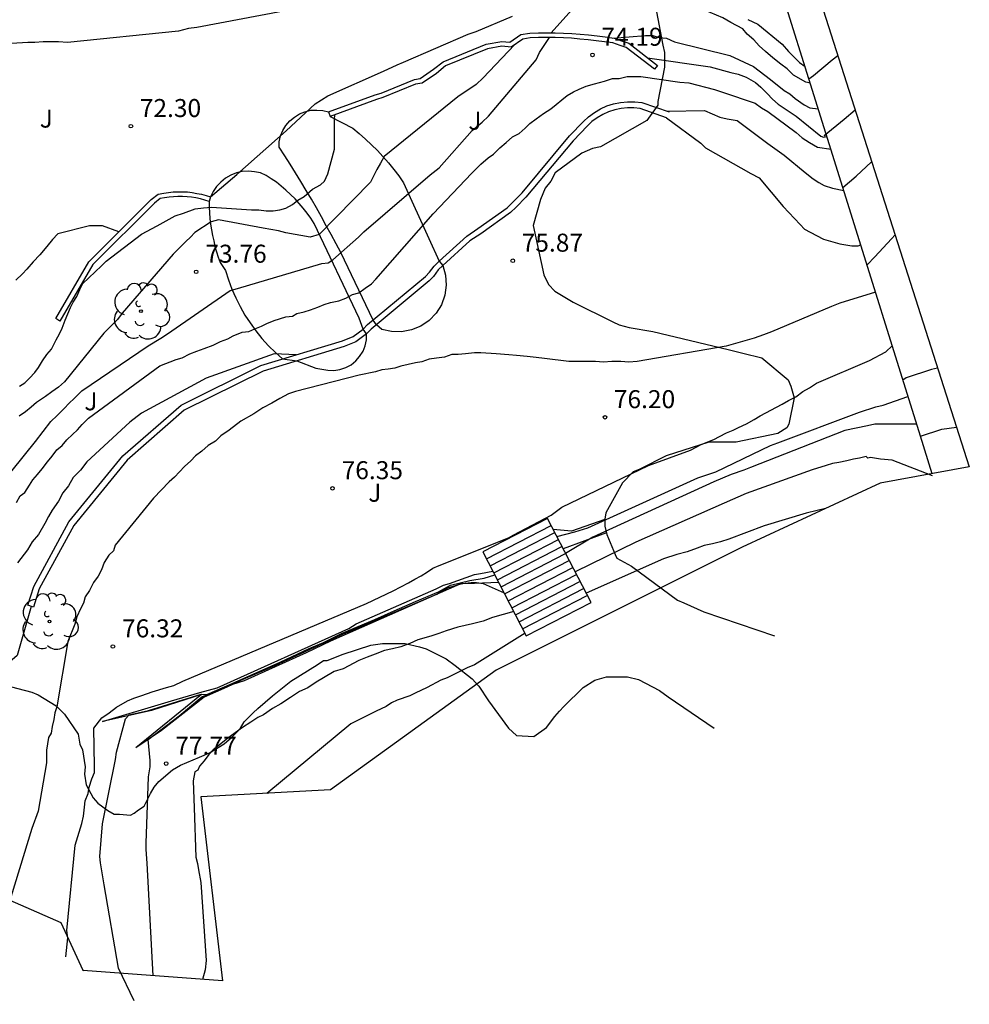
# Model space of a CAD drawing. Units: metres. Extents: x 575683 to 576995, y 4794619 to 4795951.
# Drawn here: x 576955 to 576995, y 4795862 to 4795903 of the extents above; entities that cross this region are included whole.
import ezdxf

# ---------------------------------------------------------------- set-up
doc = ezdxf.new("R2010")
doc.units = ezdxf.units.M
for name, color, linetype in [('020101', 3, 'CABEZA_TALUD'), ('020104', 34, 'Continuous'), ('020107', 3, 'Continuous'), ('020204', 9, 'Continuous'), ('020308', 9, 'Continuous'), ('060117', 9, 'Continuous'), ('060134', 9, 'Continuous'), ('060141', 9, 'Continuous'), ('070105', 6, 'Continuous'), ('070108', 9, 'VALLA'), ('100106', 63, 'Continuous'), ('100107', 3, 'Continuous'), ('100202', 3, 'Continuous'), ('100301', 7, 'Continuous'), ('100302', 7, 'Continuous'), ('Ambito Restitucion', 230, 'Continuous')]:
    doc.layers.add(name, color=color, linetype=linetype)
doc.layers.add('020105', color=24, linetype='Continuous', lineweight=30)
doc.layers.add('020194', color=7, linetype='Continuous', true_color=0x909090)
doc.layers.add('020195', color=7, linetype='Continuous', true_color=0xa0a0a0)
doc.styles.add('ARIAL', font='arial.ttf', dxfattribs={"height": 1})
doc.linetypes.add('CABEZA_TALUD', pattern='A,0.1,[204,DONOSTI.shx,S=0.15,R=0,X=0,Y=0],0,0.2', length=0.3)
doc.linetypes.add('VALLA', pattern='A,1,[200,DONOSTI.shx,S=0.1,R=0,X=0,Y=0],1', length=2)

# ---------------------------------------------------------------- blocks, each defined once
blk = doc.blocks.new('ARBOL')
blk.add_circle((0, 0), 0.0587)
for centre, radius, start, end in [((-0.564, 0.381), 0.532, 92.28, 254.58), ((-0.28, 0.855), 0.3, 359.2878, 173.6078), ((0.097, 0.97), 0.21, 23.1565, 160.4665), ((0.438, 0.881), 0.24, 301.578, 139.328), ((-0.091, 0.321), 0.12, 119.14, 310.56), ((0.656, 0.288), 0.443, 319.8556, 114.7656), ((0.819, -0.249), 0.383, 235.5275, 62.0275), ((-0.556, -0.339), 0.555, 142.64, 266.54), ((-0.039, -0.384), 0.21, 189.64, 323.88), ((0.299, -0.624), 0.532, 224.67, 0.24), ((-0.301, -0.676), 0.45, 213.78, 295.32)]:
    blk.add_arc(centre, radius, start, end)
blk = doc.blocks.new('COTAPU')
blk.add_circle((0, 0), 0.075)

msp = doc.modelspace()

# ---------------------------------------------------------------- linework, layer by layer
at = {"layer": '020101'}
for points, elevation in [([(576979.44, 4795881.61), (576977.64, 4795880.94)], 77.62), ([(576974.96, 4795879.53), (576973.94, 4795879.5), (576973.59, 4795879.5), (576973.33, 4795879.46), (576967.95, 4795877.09), (576966.93, 4795876.6), (576964.35, 4795875.44), (576963.86, 4795875.29), (576963.63, 4795875.17), (576962.68, 4795874.76), (576960.9, 4795873.37), (576959.84, 4795872.65)], 77.6), ([(576962.57, 4795874.87), (576960.49, 4795874.2), (576958.44, 4795873.75)], 77.49)]:
    msp.add_lwpolyline(points, dxfattribs=dict(at, elevation=elevation))
at = {"layer": '020104'}
for points, elevation in [([(576969.6, 4795904.04), (576962.37, 4795902.66), (576962.03, 4795902.62), (576961.61, 4795902.51), (576956.99, 4795902.03), (576956.61, 4795902.07), (576956.31, 4795902.07), (576955.97, 4795902.07), (576955.63, 4795902.04), (576955.33, 4795902.04), (576954.65, 4795902)], 72), ([(576987.94, 4795900.34), (576987.75, 4795900.38), (576987.24, 4795900.67), (576986.97, 4795900.94), (576986.71, 4795901.13), (576986.37, 4795901.39), (576986.07, 4795901.66), (576985.8, 4795901.89), (576985.58, 4795902.15), (576985.31, 4795902.38), (576985.12, 4795902.61), (576984.63, 4795902.87), (576984.29, 4795903.06), (576983.76, 4795903.29), (576983.46, 4795903.41), (576983.16, 4795903.52), (576982.89, 4795903.63), (576981.87, 4795904.05), (576979.3, 4795904.14), (576979, 4795904.02), (576978.7, 4795903.91), (576978.47, 4795903.8), (576978.13, 4795903.54), (576977.14, 4795902.44)], 73), ([(576953.64, 4795882.92), (576955.65, 4795885.41), (576956.3, 4795886.24), (576956.56, 4795886.5), (576956.86, 4795886.8), (576957.05, 4795886.99), (576957.28, 4795887.22), (576957.59, 4795887.52), (576960.35, 4795889.4), (576960.88, 4795889.71), (576961.15, 4795889.89), (576963.76, 4795891.7), (576964.07, 4795891.78), (576967.59, 4795892.83), (576967.85, 4795892.86), (576968.04, 4795892.98), (576969.11, 4795893.92), (576969.33, 4795894.15), (576972.1, 4795896.52), (576972.48, 4795896.82), (576973.85, 4795898.37), (576974.27, 4795898.71), (576974.53, 4795898.97), (576976.51, 4795901.31), (576976.66, 4795901.62), (576977.07, 4795902.24)], 74), ([(576979.71, 4795902.22), (576981.07, 4795902.33), (576981.37, 4795902.33), (576981.64, 4795902.25), (576981.94, 4795902.22), (576982.28, 4795902.06), (576984.58, 4795901.49), (576985.57, 4795901.03), (576986.28, 4795900.5), (576986.85, 4795900.04), (576987.08, 4795899.89), (576987.3, 4795899.7), (576987.68, 4795899.44), (576987.91, 4795899.32), (576988.27, 4795899.27)], 73.5), ([(576975.61, 4795901.94), (576974.31, 4795900.56), (576974.01, 4795900.29), (576973.25, 4795899.77), (576970.18, 4795897.28), (576970.03, 4795897.01), (576969.87, 4795896.75), (576969.61, 4795896.22), (576967.48, 4795894.03), (576967.1, 4795893.92), (576966.08, 4795894.11), (576965.78, 4795894.19), (576965.14, 4795894.3), (576963.28, 4795894.65), (576962.98, 4795894.57), (576962.3, 4795894.12), (576962.11, 4795893.93), (576961.92, 4795893.75), (576961.39, 4795893.22), (576959.26, 4795890.76), (576959.07, 4795890.5), (576958.5, 4795889.93), (576956.87, 4795887.9), (576956.61, 4795887.67), (576956.34, 4795887.48), (576956.07, 4795887.29), (576955.7, 4795887.03), (576955.47, 4795886.84), (576955.24, 4795886.65), (576954.97, 4795886.46)], 73.5), ([(576981.15, 4795901.4), (576983.76, 4795901.02), (576984.63, 4795900.79), (576984.93, 4795900.71), (576985.27, 4795900.59), (576985.65, 4795900.37), (576985.87, 4795900.18), (576986.14, 4795899.91), (576986.36, 4795899.68), (576986.59, 4795899.46), (576987.35, 4795898.96), (576988.37, 4795898.13), (576988.48, 4795898.09), (576988.63, 4795898.12)], 74), ([(576954.87, 4795882.87), (576955.02, 4795883.14), (576955.21, 4795883.29), (576955.4, 4795883.59), (576955.55, 4795883.82), (576955.74, 4795884.04), (576955.93, 4795884.27), (576956.16, 4795884.57), (576956.35, 4795884.8), (576956.54, 4795885.06), (576956.77, 4795885.25), (576956.96, 4795885.48), (576957.19, 4795885.7), (576957.41, 4795885.89), (576957.6, 4795886.12), (576957.87, 4795886.38), (576960.83, 4795888.57), (576961.51, 4795888.83), (576961.77, 4795888.9), (576962.08, 4795889.06), (576962.38, 4795889.17), (576962.68, 4795889.28), (576963.06, 4795889.43), (576963.36, 4795889.58), (576963.67, 4795889.69), (576963.89, 4795889.81), (576964.27, 4795889.96), (576964.54, 4795889.99), (576964.8, 4795890.11), (576965.07, 4795890.22), (576965.3, 4795890.33), (576965.6, 4795890.45), (576966.09, 4795890.6), (576966.36, 4795890.63), (576966.55, 4795890.75), (576966.85, 4795890.82), (576967.11, 4795890.89), (576967.42, 4795891.01), (576967.68, 4795891.12), (576967.95, 4795891.2), (576968.29, 4795891.27), (576968.59, 4795891.38), (576968.86, 4795891.53), (576969.12, 4795891.61), (576969.39, 4795891.8), (576969.65, 4795891.98), (576969.84, 4795892.17), (576972.23, 4795894.89), (576973.83, 4795896.59), (576974.21, 4795896.97), (576974.51, 4795897.23), (576974.74, 4795897.38), (576975, 4795897.64), (576975.27, 4795897.87), (576975.53, 4795898.1), (576975.8, 4795898.25), (576976.06, 4795898.47), (576976.25, 4795898.66), (576976.52, 4795898.85), (576976.82, 4795899.08), (576977.13, 4795899.27), (576977.35, 4795899.45), (576977.58, 4795899.64), (576977.81, 4795899.83), (576978.07, 4795899.98), (576978.3, 4795900.09), (576978.6, 4795900.21), (576978.94, 4795900.32), (576979.36, 4795900.43), (576979.7, 4795900.54), (576979.97, 4795900.54), (576980.31, 4795900.62), (576980.57, 4795900.62), (576980.88, 4795900.62), (576982.5, 4795900.38), (576982.88, 4795900.35), (576983.94, 4795900.08), (576984.28, 4795899.96), (576985.64, 4795899.51), (576985.9, 4795899.32), (576986.17, 4795899.16), (576987.34, 4795898.29), (576987.6, 4795898.06), (576987.9, 4795897.87), (576988.24, 4795897.68), (576988.8, 4795897.59)], 74.5), ([(576954.99, 4795887.71), (576955.21, 4795887.86), (576955.4, 4795888.05), (576955.63, 4795888.28), (576955.78, 4795888.5), (576955.94, 4795888.77), (576956.13, 4795889.03), (576956.32, 4795889.26), (576956.51, 4795889.64), (576956.66, 4795889.9), (576956.77, 4795890.13), (576956.89, 4795890.47), (576957, 4795890.73), (576957.11, 4795891), (576957.23, 4795891.22), (576957.38, 4795891.45), (576957.5, 4795891.75), (576957.61, 4795891.98), (576958.41, 4795892.73), (576958.6, 4795892.92), (576960.07, 4795894.05), (576960.72, 4795894.39), (576960.98, 4795894.54), (576961.48, 4795894.81), (576961.82, 4795894.92), (576962.31, 4795895.11), (576962.65, 4795895.14), (576962.99, 4795895.18), (576964.66, 4795895.06), (576964.96, 4795895.06), (576965.26, 4795895.02), (576965.56, 4795895.02), (576965.83, 4795895.06), (576966.09, 4795895.13), (576966.36, 4795895.28), (576966.59, 4795895.47), (576966.85, 4795895.62), (576967.19, 4795895.92), (576967.53, 4795896.11), (576967.69, 4795896.26), (576967.84, 4795896.57), (576968.11, 4795897.59), (576968.11, 4795897.89), (576968.11, 4795898.83), (576968.13, 4795899.02)], 73), ([(576981.95, 4795898.9), (576983.38, 4795897.84), (576983.57, 4795897.65), (576985.46, 4795896.58), (576985.8, 4795896.39), (576986.8, 4795895.2), (576987.51, 4795894.45), (576987.7, 4795894.26), (576988.19, 4795893.99), (576988.49, 4795893.84), (576988.87, 4795893.73), (576989.17, 4795893.65), (576989.66, 4795893.57), (576989.93, 4795893.57), (576990.04, 4795893.61)], 75.5), ([(576990.65, 4795891.63), (576989.16, 4795891.18), (576988.82, 4795891.03), (576986.32, 4795889.98), (576985.98, 4795889.86), (576985.6, 4795889.71), (576984.43, 4795889.38), (576980.72, 4795888.74), (576980.38, 4795888.71), (576980.04, 4795888.75), (576979.66, 4795888.75), (576979.32, 4795888.71), (576978.98, 4795888.75), (576978.6, 4795888.75), (576978.26, 4795888.75), (576977.88, 4795888.75), (576977.54, 4795888.79), (576977.2, 4795888.83), (576976.86, 4795888.87), (576976.52, 4795888.91), (576976.14, 4795888.95), (576975.69, 4795888.99), (576975.38, 4795889.02), (576974.85, 4795889.06), (576974.21, 4795889.1), (576973.95, 4795889.1), (576973.57, 4795889.07), (576973.27, 4795889.03), (576973, 4795889.03), (576972.7, 4795888.92), (576972.36, 4795888.88), (576972.05, 4795888.84), (576971.75, 4795888.73), (576971.49, 4795888.69), (576971.18, 4795888.62), (576970.88, 4795888.55), (576970.62, 4795888.47), (576970.35, 4795888.43), (576970.09, 4795888.4), (576969.82, 4795888.32), (576969.14, 4795888.17), (576966.49, 4795887.5), (576966.19, 4795887.39), (576965.84, 4795887.2), (576965.5, 4795887.01), (576965.12, 4795886.82), (576964.75, 4795886.56), (576964.21, 4795886.26), (576963.72, 4795885.88), (576963.38, 4795885.65), (576963.15, 4795885.43), (576962.85, 4795885.24), (576962.58, 4795885.01), (576962.32, 4795884.82), (576962.13, 4795884.6), (576961.86, 4795884.37), (576961.45, 4795883.92), (576961.22, 4795883.73), (576960.57, 4795883.05), (576958.98, 4795881.09), (576958.9, 4795880.86), (576958.71, 4795880.67), (576958.52, 4795880.37), (576958.41, 4795880.07), (576958.26, 4795879.8), (576958.07, 4795879.54), (576957.91, 4795879.2), (576957.72, 4795878.94), (576957.65, 4795878.67), (576957.53, 4795878.44), (576957.38, 4795878.1), (576957.3, 4795877.8), (576957, 4795877.08), (576956.54, 4795874.36), (576956.46, 4795874.1), (576956.42, 4795873.83), (576956.35, 4795873.53), (576956.31, 4795873.26), (576956.19, 4795873.08), (576956.16, 4795872.81), (576956.12, 4795872.55), (576956.12, 4795872.02), (576955.77, 4795870.01), (576955.5, 4795869.29), (576954.47, 4795865.93)], 76), ([(576956.92, 4795863.94), (576957, 4795864.73), (576956.96, 4795865.04), (576957.31, 4795868.59), (576957.58, 4795869.5), (576957.66, 4795869.8), (576957.69, 4795870.18), (576957.73, 4795870.44), (576957.85, 4795870.75), (576957.89, 4795871.01), (576958, 4795871.35), (576958.11, 4795871.62), (576958.12, 4795871.88), (576958.08, 4795873.47), (576958.42, 4795873.89), (576958.73, 4795874.11), (576959.03, 4795874.34), (576959.49, 4795874.6), (576959.75, 4795874.71), (576960.09, 4795874.83), (576960.51, 4795874.98), (576961.11, 4795875.16), (576961.42, 4795875.24), (576961.8, 4795875.43), (576969.45, 4795878.66), (576970.55, 4795879.19), (576971.19, 4795879.52), (576971.46, 4795879.67), (576971.72, 4795879.82), (576971.99, 4795879.98), (576972.21, 4795880.13), (576972.48, 4795880.24), (576975.36, 4795881.4), (576975.58, 4795881.52), (576977.14, 4795882.34), (576977.59, 4795882.68), (576981.19, 4795884.41), (576982.94, 4795885.05), (576983.39, 4795885.28), (576983.92, 4795885.5), (576984.15, 4795885.62), (576984.45, 4795885.77), (576984.72, 4795885.88), (576984.94, 4795885.99), (576985.28, 4795886.14), (576985.59, 4795886.33), (576985.85, 4795886.48), (576986.76, 4795886.97), (576987.03, 4795887.12), (576987.33, 4795887.27), (576987.63, 4795887.5), (576987.9, 4795887.65), (576988.2, 4795887.84), (576990.4, 4795888.78), (576991.08, 4795889.15), (576991.35, 4795889.39)], 76.5), ([(576977.38, 4795881.45), (576978.13, 4795881.64), (576978.66, 4795881.82), (576983.25, 4795883.89), (576984, 4795884.15), (576986.28, 4795885.24), (576986.58, 4795885.36), (576989.99, 4795886.63), (576990.67, 4795886.86), (576990.97, 4795886.93), (576992, 4795887.28)], 77), ([(576993.03, 4795883.98), (576991.35, 4795884.63), (576990.86, 4795884.67), (576990.45, 4795884.75), (576990.33, 4795884.71), (576990.26, 4795884.79), (576989.99, 4795884.71), (576989.73, 4795884.68), (576989.46, 4795884.6), (576989.12, 4795884.53), (576988.86, 4795884.49), (576988.59, 4795884.41), (576988.02, 4795884.23), (576985.26, 4795883.25), (576984.35, 4795882.84), (576980.67, 4795881.22), (576978.14, 4795879.98)], 78), ([(576988.57, 4795882.62), (576988.22, 4795882.54), (576987.76, 4795882.43), (576986.02, 4795881.9), (576984.54, 4795881.34), (576984.2, 4795881.23), (576983.86, 4795881.15), (576983.52, 4795881.08), (576983.22, 4795880.97), (576982.8, 4795880.82), (576982.38, 4795880.7), (576981.82, 4795880.52), (576978.6, 4795879.09)], 78.5), ([(576959.76, 4795862.1), (576959.12, 4795863.46), (576958.52, 4795866.94), (576958.37, 4795867.85), (576958.34, 4795868.12), (576958.45, 4795869.48), (576958.99, 4795872.16), (576959.03, 4795872.47), (576959.41, 4795873.86), (576959.56, 4795874.02), (576960.36, 4795874.2), (576961.57, 4795874.58), (576962.56, 4795874.88), (576962.8, 4795874.87), (576963.75, 4795875.29), (576965.85, 4795876.22), (576967.05, 4795876.78), (576967.65, 4795877.04), (576968.41, 4795877.41), (576969.79, 4795878), (576970.6, 4795878.36), (576971.49, 4795878.74), (576972.44, 4795879.15), (576972.94, 4795879.43), (576973.75, 4795879.62), (576974.35, 4795879.72), (576974.79, 4795879.86)], 77), ([(576955.48, 4795878.54), (576954.89, 4795876.5), (576953.41, 4795875.22), (576953.19, 4795875.03), (576952.96, 4795874.77), (576952.77, 4795874.58), (576952.54, 4795874.39), (576952.27, 4795874.12), (576952.12, 4795873.9), (576951.93, 4795873.71), (576951.78, 4795873.45), (576951.63, 4795873.22), (576951.51, 4795872.8), (576951.44, 4795872.5), (576951.4, 4795872.24), (576951.32, 4795871.93), (576951.36, 4795871.67), (576951.36, 4795871.4), (576951.47, 4795870.95), (576952.6, 4795867.96)], 75.5), ([(576975.58, 4795878.33), (576974.69, 4795878.08), (576974.31, 4795877.93), (576973.86, 4795877.82), (576973.56, 4795877.75), (576973.25, 4795877.67), (576972.76, 4795877.52), (576972.46, 4795877.41), (576972.12, 4795877.3), (576971.59, 4795877.15), (576971.25, 4795877), (576970.87, 4795876.85), (576970.53, 4795876.77), (576970.19, 4795876.7), (576969.81, 4795876.55), (576969.47, 4795876.43), (576969.13, 4795876.28), (576968.48, 4795875.94), (576968.1, 4795875.83), (576967.65, 4795875.57), (576967.35, 4795875.38), (576967, 4795875.15), (576966.66, 4795875), (576966.28, 4795874.74), (576965.87, 4795874.48), (576965.53, 4795874.29), (576965.15, 4795874.02), (576964.92, 4795873.91), (576964.62, 4795873.72), (576964.28, 4795873.5), (576963.97, 4795873.27), (576963.67, 4795873.05), (576963.37, 4795872.82), (576963.06, 4795872.56), (576962.87, 4795872.37), (576962.68, 4795872.1), (576962.49, 4795871.88), (576962.42, 4795871.72), (576962.3, 4795871.65), (576962.23, 4795871.27), (576962.26, 4795870.14), (576962.33, 4795868.09), (576962.4, 4795867.83), (576962.44, 4795867.56), (576962.55, 4795867.03), (576962.76, 4795863.79), (576962.72, 4795863.4), (576962.61, 4795863)], 78), ([(576976.05, 4795877.43), (576973.94, 4795876.1), (576973.64, 4795875.98), (576973.33, 4795875.83), (576972.8, 4795875.57), (576972.54, 4795875.46), (576971.97, 4795875.16), (576971.48, 4795874.93), (576971.25, 4795874.82), (576970.72, 4795874.63), (576970.49, 4795874.52), (576970.27, 4795874.37), (576969.85, 4795874.18), (576968.79, 4795873.65), (576965.3, 4795870.75)], 78.5)]:
    msp.add_lwpolyline(points, dxfattribs=dict(at, elevation=elevation))
at = {"layer": '020105'}
for points, elevation in [([(576962.95, 4795895.6), (576964.05, 4795896.54), (576966.1, 4795898.35), (576967.31, 4795899.48), (576967.84, 4795899.82), (576970.15, 4795900.84), (576970.72, 4795901.1), (576970.99, 4795901.21), (576973.68, 4795902.38), (576974.02, 4795902.49), (576975.53, 4795903.13)], 72.5), ([(576985.33, 4795902.99), (576985.75, 4795902.8), (576986.77, 4795901.96), (576987.03, 4795901.66), (576987.48, 4795901.2), (576987.72, 4795901.03)], 72.5), ([(576981.98, 4795899.17), (576983.53, 4795899.2), (576984.17, 4795898.93), (576984.47, 4795898.86), (576984.89, 4795898.78), (576986.17, 4795897.83), (576986.85, 4795897.34), (576987.72, 4795896.62), (576988.06, 4795896.35), (576988.29, 4795896.2), (576988.52, 4795896.08), (576988.86, 4795895.97), (576989.33, 4795895.87)], 75), ([(576959.13, 4795894.14), (576958.44, 4795894.39), (576957.91, 4795894.4), (576956.59, 4795894.06), (576956.36, 4795893.83), (576956.13, 4795893.53), (576955.83, 4795893.19), (576955.56, 4795892.89), (576955.3, 4795892.59), (576955.11, 4795892.4), (576954.84, 4795892.13)], 72.5), ([(576966.51, 4795889.02), (576965.6, 4795889.06), (576962.76, 4795888.05), (576960.07, 4795886.59), (576959.58, 4795886.22), (576957.79, 4795884.56), (576957.53, 4795884.22), (576957.22, 4795883.91), (576957.03, 4795883.57), (576956.8, 4795883.27), (576956.61, 4795882.93), (576956.35, 4795882.55), (576956.2, 4795882.29), (576956.04, 4795881.99), (576955.78, 4795881.53), (576955.51, 4795881.23), (576955.32, 4795880.89), (576954.9, 4795880.36)], 75), ([(576992.37, 4795886.13), (576990.63, 4795886.13), (576990.32, 4795886.06), (576989.38, 4795885.87), (576985.44, 4795884.33), (576985.17, 4795884.22), (576984.64, 4795884.03), (576983.92, 4795883.73), (576979.21, 4795881.58), (576978.87, 4795881.43), (576977.73, 4795880.75)], 77.5), ([(576960.56, 4795863.15), (576960.31, 4795867.84), (576960.27, 4795868.41), (576960.27, 4795868.67), (576960.36, 4795871.44), (576960.43, 4795871.85), (576960.43, 4795872.12), (576960.35, 4795873), (576961.64, 4795873.98), (576962.59, 4795874.77), (576963.31, 4795875.07), (576963.99, 4795875.37), (576965.62, 4795876.08), (576968.39, 4795877.36), (576972.37, 4795879.05), (576972.59, 4795879.17), (576972.82, 4795879.32), (576973.43, 4795879.5), (576973.8, 4795879.54), (576974.03, 4795879.54), (576974.3, 4795879.5), (576975.18, 4795879.1)], 77.5)]:
    msp.add_lwpolyline(points, dxfattribs=dict(at, elevation=elevation))
at = {"layer": '020107'}
for points, elevation in [([(576979.38, 4795882.16), (576977.98, 4795881.67), (576977.22, 4795881.75)], 77.02), ([(576958.44, 4795873.75), (576961.32, 4795874.61), (576962.5, 4795874.95), (576963.22, 4795875.14), (576968.71, 4795877.62), (576969.01, 4795877.81), (576972.35, 4795879.27), (576972.65, 4795879.42), (576972.91, 4795879.5), (576973.94, 4795879.87), (576974.2, 4795879.91), (576974.71, 4795880.01)], 76.93), ([(576962.57, 4795874.87), (576959.84, 4795872.65)], 77.49)]:
    msp.add_lwpolyline(points, dxfattribs=dict(at, elevation=elevation))
at = {"layer": '020194'}
for points, elevation in [([(576987.88, 4795900.52), (576988.07, 4795900.66), (576988.85, 4795901.31), (576989.08, 4795901.49)], 72.64), ([(576989.81, 4795899.21), (576989.34, 4795898.83), (576988.51, 4795898.15), (576988.6, 4795898.22)], 73.64), ([(576991.47, 4795894.02), (576991.32, 4795893.86), (576990.62, 4795893.1), (576990.3, 4795892.77)], 75.64), ([(576993.24, 4795888.47), (576992.98, 4795888.41), (576991.93, 4795888.06), (576991.79, 4795887.97)], 76.64), ([(576992.52, 4795885.63), (576993.42, 4795885.92), (576994.02, 4795886.01)], 77.64)]:
    msp.add_lwpolyline(points, dxfattribs=dict(at, elevation=elevation))
at = {"layer": '020195', "elevation": 74.64}
msp.add_lwpolyline([(576989.29, 4795896), (576989.85, 4795896.47), (576990.49, 4795897.06)], dxfattribs=at)
at = {"layer": '060117', "elevation": 76.42}
msp.add_lwpolyline([(576976.98, 4795882.2), (576974.29, 4795880.81), (576976.1, 4795877.31), (576978.8, 4795878.7)], close=True, dxfattribs=at)
at = {"layer": '060134', "elevation": 76.61}
msp.add_lwpolyline([(576957.65, 4795863.36), (576957.63, 4795863.37)], dxfattribs=at)
at = {"layer": '060141'}
for points, elevation in [([(576974.45, 4795880.52), (576977.14, 4795881.91)], 76.6), ([(576974.6, 4795880.23), (576977.29, 4795881.62)], 76.79), ([(576974.75, 4795879.94), (576977.44, 4795881.33)], 76.97), ([(576974.9, 4795879.64), (576977.59, 4795881.04)], 77.15), ([(576975.05, 4795879.35), (576977.74, 4795880.74)], 77.34), ([(576975.2, 4795879.06), (576977.89, 4795880.45)], 77.52), ([(576975.35, 4795878.77), (576978.04, 4795880.16)], 77.7), ([(576975.5, 4795878.48), (576978.19, 4795879.87)], 77.89), ([(576975.65, 4795878.19), (576978.34, 4795879.58)], 78.07), ([(576975.8, 4795877.9), (576978.49, 4795879.29)], 78.25), ([(576975.95, 4795877.6), (576978.64, 4795879)], 78.43)]:
    msp.add_lwpolyline(points, dxfattribs=dict(at, elevation=elevation))
at = {"layer": '070105'}
for points, elevation in [([(576967.86, 4795899.14), (576969.8, 4795899.86), (576970.06, 4795899.93), (576971.44, 4795900.5), (576971.68, 4795900.53), (576972.24, 4795900.92), (576972.64, 4795901.23), (576974.43, 4795901.96), (576975.08, 4795902.08), (576975.42, 4795902.05), (576975.88, 4795902.37), (576976.25, 4795902.43), (576976.61, 4795902.44), (576976.96, 4795902.44), (576977.31, 4795902.44), (576977.66, 4795902.43), (576978, 4795902.41), (576978.35, 4795902.38), (576978.7, 4795902.35), (576979.05, 4795902.31), (576979.39, 4795902.27), (576979.76, 4795902.21), (576980.07, 4795902.1), (576980.37, 4795902.01), (576981.57, 4795901.08), (576981.44, 4795900.92), (576980.27, 4795901.83), (576980.01, 4795901.91), (576979.71, 4795902.02), (576979.36, 4795902.07), (576979.02, 4795902.11), (576978.68, 4795902.15), (576978.34, 4795902.18), (576977.99, 4795902.21), (576977.65, 4795902.23), (576977.3, 4795902.24), (576976.96, 4795902.24), (576976.61, 4795902.24), (576976.27, 4795902.23), (576975.96, 4795902.18), (576975.47, 4795901.84), (576975.09, 4795901.88), (576974.48, 4795901.77), (576972.74, 4795901.06), (576972.36, 4795900.75), (576971.76, 4795900.34), (576971.49, 4795900.3), (576970.13, 4795899.74), (576969.86, 4795899.66), (576967.93, 4795898.95)], 72.68), ([(576981.95, 4795898.9), (576980.85, 4795899.28), (576980.58, 4795899.31), (576980.32, 4795899.31), (576980.05, 4795899.29), (576979.79, 4795899.23), (576979.53, 4795899.15), (576979.29, 4795899.04), (576979.06, 4795898.9), (576978.84, 4795898.74), (576978.65, 4795898.56), (576978.05, 4795897.94), (576976.09, 4795895.59), (576975.68, 4795895.18), (576975.45, 4795894.95), (576974.21, 4795894.07), (576973.75, 4795893.77), (576972.62, 4795892.75), (576972.43, 4795892.56), (576972.24, 4795892.29), (576972.06, 4795892.1), (576969.64, 4795890.09), (576969.45, 4795889.9), (576969, 4795889.56), (576968.51, 4795889.37), (576965.14, 4795888.34), (576961.85, 4795886.71), (576959.47, 4795884.63), (576957.25, 4795881.91), (576955.81, 4795879.27), (576955.57, 4795878.51), (576955.33, 4795878.59), (576955.58, 4795879.37), (576957.05, 4795882.06), (576959.29, 4795884.81), (576961.72, 4795886.92), (576965.05, 4795888.58), (576968.44, 4795889.61), (576968.89, 4795889.78), (576969.3, 4795890.09), (576969.49, 4795890.28), (576971.9, 4795892.29), (576972.07, 4795892.46), (576972.26, 4795892.72), (576972.47, 4795892.93), (576973.62, 4795893.97), (576974.08, 4795894.29), (576975.31, 4795895.15), (576975.52, 4795895.36), (576975.93, 4795895.77), (576977.9, 4795898.14), (576978.48, 4795898.74), (576978.7, 4795898.94), (576978.94, 4795899.12), (576979.19, 4795899.27), (576979.46, 4795899.39), (576979.74, 4795899.48), (576980.03, 4795899.54), (576980.32, 4795899.57), (576980.62, 4795899.57), (576980.92, 4795899.53), (576982.05, 4795899.14)], 74.81), ([(576962.89, 4795895.41), (576962.71, 4795895.47), (576962.53, 4795895.52), (576962.34, 4795895.56), (576962.16, 4795895.59), (576961.97, 4795895.61), (576961.78, 4795895.62), (576961.59, 4795895.62), (576961.4, 4795895.61), (576961.22, 4795895.59), (576961.03, 4795895.57), (576960.85, 4795895.53), (576960.62, 4795895.34), (576958.04, 4795892.78), (576956.67, 4795890.43), (576956.5, 4795890.53), (576957.88, 4795892.9), (576960.48, 4795895.49), (576960.76, 4795895.72), (576961, 4795895.76), (576961.19, 4795895.79), (576961.39, 4795895.81), (576961.59, 4795895.82), (576961.79, 4795895.82), (576961.99, 4795895.81), (576962.18, 4795895.78), (576962.38, 4795895.75), (576962.57, 4795895.71), (576962.77, 4795895.66), (576962.95, 4795895.6)], 72.21)]:
    msp.add_lwpolyline(points, dxfattribs=dict(at, elevation=elevation))
at = {"layer": '070108', "elevation": 59.5}
msp.add_lwpolyline([(576993.01, 4795884.07), (576992.52, 4795885.63), (576989.29, 4795896), (576987.88, 4795900.52), (576986.95, 4795903.5), (576985.35, 4795908.67), (576981.46, 4795921.14), (576978.99, 4795929.05), (576977.28, 4795934.55), (576975.85, 4795939.14), (576975.74, 4795939.5), (576974.98, 4795941.77), (576974.1, 4795944.76), (576973.8, 4795945.75)], dxfattribs=at)
at = {"layer": '100106'}
for points, elevation in [([(576981.53, 4795903.32), (576981.79, 4795901.92), (576981.86, 4795901.62), (576981.86, 4795901.01), (576981.59, 4795899.58), (576981.59, 4795899.42), (576981.13, 4795898.78), (576979.2, 4795897.69), (576978.86, 4795897.62), (576978.41, 4795897.43), (576977.31, 4795896.6), (576977.12, 4795896.26), (576976.89, 4795895.96), (576976.7, 4795895.5), (576976.39, 4795894.41), (576976.84, 4795892.36), (576977.03, 4795891.95), (576977.29, 4795891.68), (576978.05, 4795891.22), (576979.71, 4795890.39), (576979.97, 4795890.27), (576980.39, 4795890.16), (576981.37, 4795890), (576984.51, 4795889.24), (576984.85, 4795889.16), (576985.12, 4795889.09), (576985.91, 4795888.89), (576987.01, 4795887.98), (576987.12, 4795887.72), (576987.27, 4795887.23), (576987.04, 4795886.13), (576986.96, 4795885.98), (576986.58, 4795885.75), (576984.84, 4795885.38), (576984.39, 4795885.38), (576983.71, 4795885.38), (576981.93, 4795884.82), (576980.83, 4795884.26), (576980.56, 4795884.14), (576980.11, 4795883.69), (576979.42, 4795882.44), (576979.38, 4795882.18), (576979.38, 4795881.88), (576979.46, 4795881.53), (576979.8, 4795880.7), (576979.87, 4795880.55), (576980.48, 4795880.21), (576982.4, 4795878.8), (576982.67, 4795878.69), (576983.5, 4795878.31), (576986.45, 4795877.32)], 66.96), ([(576954.33, 4795875.27), (576955.5, 4795874.96), (576955.77, 4795874.85), (576956.52, 4795874.39), (576956.86, 4795874.05), (576957.43, 4795873.22), (576957.5, 4795872.8), (576957.61, 4795872.57), (576957.73, 4795871.85), (576957.69, 4795871.55), (576957.76, 4795871.1), (576958.06, 4795870.57), (576958.25, 4795870.34), (576958.67, 4795870.04), (576958.93, 4795869.88), (576959.16, 4795869.88), (576959.61, 4795869.84), (576959.76, 4795869.92), (576959.95, 4795870.07), (576960.18, 4795870.22), (576960.45, 4795870.75), (576960.6, 4795871.01), (576960.79, 4795871.24), (576961.36, 4795871.73), (576961.7, 4795871.92), (576962.49, 4795872.26), (576962.91, 4795872.44), (576963.52, 4795872.82), (576963.82, 4795873.08), (576964.01, 4795873.27), (576964.2, 4795873.46), (576964.35, 4795873.73), (576964.54, 4795873.92), (576964.73, 4795874.1), (576964.92, 4795874.29), (576965.53, 4795874.82), (576966.02, 4795875.2), (576966.29, 4795875.42), (576967.39, 4795876.1), (576967.65, 4795876.29), (576967.8, 4795876.29), (576968.48, 4795876.55), (576969.62, 4795876.93), (576970.11, 4795877), (576971.06, 4795877), (576971.66, 4795876.85), (576971.93, 4795876.77), (576972.76, 4795876.35), (576973.14, 4795876.08), (576973.85, 4795875.52), (576974.12, 4795875.21), (576974.53, 4795874.61), (576975.36, 4795873.47), (576975.7, 4795873.16), (576976.42, 4795873.12), (576976.95, 4795873.5), (576977.29, 4795873.95), (576977.48, 4795874.18), (576977.67, 4795874.37), (576977.86, 4795874.56), (576978.28, 4795874.97), (576978.47, 4795875.16), (576978.96, 4795875.46), (576979.45, 4795875.61), (576980.32, 4795875.61), (576980.78, 4795875.5), (576981.65, 4795875.04), (576982.02, 4795874.77), (576983.93, 4795873.46)], 81.83)]:
    msp.add_lwpolyline(points, dxfattribs=dict(at, elevation=elevation))
at = {"layer": '100107'}
for points, elevation in [([(576967.37, 4795899.22), (576967.62, 4795899.2), (576967.86, 4795899.14), (576967.93, 4795898.95), (576968.87, 4795898.46), (576969.14, 4795898.24), (576969.4, 4795898.01), (576969.65, 4795897.77), (576969.9, 4795897.53), (576970.13, 4795897.28), (576970.36, 4795897.02), (576970.58, 4795896.75), (576970.79, 4795896.48), (576970.99, 4795896.19), (576972.04, 4795893.87), (576972.47, 4795892.93), (576972.62, 4795892.75), (576972.74, 4795892.34), (576972.77, 4795891.92), (576972.71, 4795891.51), (576972.57, 4795891.11), (576972.35, 4795890.76), (576972.06, 4795890.45), (576971.71, 4795890.22), (576971.32, 4795890.06), (576970.91, 4795889.98), (576970.49, 4795889.99), (576970.09, 4795890.08), (576969.86, 4795890.27), (576969.72, 4795890.47), (576968.37, 4795893.28), (576968.18, 4795893.65), (576967.98, 4795894.03), (576967.77, 4795894.4), (576967.57, 4795894.77), (576967.36, 4795895.14), (576967.15, 4795895.51), (576966.93, 4795895.87), (576966.71, 4795896.24), (576966.49, 4795896.6), (576966.26, 4795896.96), (576966.04, 4795897.32), (576965.81, 4795897.67), (576965.81, 4795897.9), (576965.86, 4795898.14), (576965.96, 4795898.37), (576966.09, 4795898.58), (576966.25, 4795898.77), (576966.44, 4795898.93), (576966.65, 4795899.06), (576966.88, 4795899.15), (576967.13, 4795899.21)], 72.71), ([(576964.53, 4795896.68), (576964.27, 4795896.66), (576964.03, 4795896.6), (576963.79, 4795896.51), (576963.57, 4795896.38), (576963.37, 4795896.22), (576963.2, 4795896.04), (576963.06, 4795895.83), (576962.95, 4795895.6), (576962.89, 4795895.41), (576962.89, 4795895.17), (576962.9, 4795894.94), (576962.92, 4795894.7), (576962.95, 4795894.47), (576962.99, 4795894.23), (576963.03, 4795894), (576963.08, 4795893.77), (576963.13, 4795893.54), (576963.2, 4795893.31), (576963.27, 4795893.09), (576963.35, 4795892.87), (576963.57, 4795892.53), (576963.7, 4795892.14), (576963.84, 4795891.76), (576964, 4795891.39), (576964.18, 4795891.03), (576964.38, 4795890.68), (576964.6, 4795890.35), (576964.84, 4795890.02), (576965.09, 4795889.7), (576965.36, 4795889.4), (576965.65, 4795889.12), (576965.95, 4795888.85), (576966.54, 4795888.77), (576967.33, 4795888.47), (576967.59, 4795888.43), (576967.84, 4795888.38), (576968.09, 4795888.37), (576968.34, 4795888.41), (576968.58, 4795888.49), (576968.8, 4795888.61), (576969, 4795888.77), (576969.16, 4795888.95), (576969.3, 4795889.17), (576969.39, 4795889.4), (576969.44, 4795889.65), (576969.45, 4795889.9), (576969.3, 4795890.09), (576969.14, 4795890.55), (576967.26, 4795894.49), (576967.12, 4795894.71), (576966.97, 4795894.92), (576966.81, 4795895.13), (576966.64, 4795895.33), (576966.47, 4795895.52), (576966.28, 4795895.7), (576966.09, 4795895.88), (576965.89, 4795896.05), (576965.69, 4795896.21), (576965.48, 4795896.36), (576965.26, 4795896.5), (576965.03, 4795896.6), (576964.78, 4795896.65)], 72.51)]:
    msp.add_lwpolyline(points, close=True, dxfattribs=dict(at, elevation=elevation))
at = {"layer": 'Ambito Restitucion'}
for points in [[(576985.39, 4795913.06, 71.03), (576994.56, 4795884.35, 73.63), (576990.84, 4795883.68, 73.63), (576985.1, 4795881.01, 74.03), (576974.85, 4795875.88, 75.23), (576967.94, 4795870.9, 76.33), (576962.55, 4795870.6, 77.43), (576963.45, 4795862.94, 78.23)], [(576963.45, 4795862.94, 78.23), (576957.64, 4795863.37, 76.64), (576956.73, 4795865.36, 74.93), (576953.57, 4795866.73, 75.64), (576946.4, 4795862.33, 75.13), (576945.52, 4795861.96, 75.04), (576942.6, 4795864.48, 73.99), (576934.4, 4795879.25, 71.79), (576918.53, 4795907.99, 63.79)]]:
    msp.add_polyline3d(points, dxfattribs=at)

# ---------------------------------------------------------------- block references
at = {"layer": '020204'}
for p in [(576978.86, 4795901.52, 74.18), (576959.63, 4795898.55, 72.3), (576975.54, 4795892.94, 75.87), (576962.35, 4795892.48, 73.75), (576979.38, 4795886.42, 76.2), (576968.03, 4795883.46, 76.34), (576958.88, 4795876.87, 76.31), (576961.1, 4795871.99, 77.77)]:
    msp.add_blockref('COTAPU', p, dxfattribs=at)
at = {"layer": '100202'}
for p in [(576960.05, 4795890.84, 74.19), (576956.24, 4795877.91, 76.04)]:
    msp.add_blockref('ARBOL', p, dxfattribs=at)

# ---------------------------------------------------------------- texts
at = {"layer": '020308', "style": 'ARIAL'}
for s, p in [('74.19', (576979.23, 4795901.9, 74.19)), ('72.30', (576960, 4795898.93, 72.3)), ('75.87', (576975.91, 4795893.32, 75.87)), ('73.76', (576962.73, 4795892.86, 73.76)), ('76.20', (576979.75, 4795886.8, 76.2)), ('76.35', (576968.41, 4795883.84, 76.35)), ('76.32', (576959.26, 4795877.25, 76.32)), ('77.77', (576961.48, 4795872.36, 77.77))]:
    msp.add_text(s, height=0.75, dxfattribs=at).set_placement(p)
at = {"layer": '100301', "style": 'ARIAL'}
for p in [(576955.83, 4795898.49, 72.68), (576973.69, 4795898.4, 73.66), (576969.52, 4795882.9, 76.41)]:
    msp.add_text('J', height=0.75, dxfattribs=at).set_placement(p)
at = {"layer": '100302', "style": 'ARIAL'}
msp.add_text('J', height=0.75, rotation=359.99, dxfattribs=at).set_placement((576957.69, 4795886.71))

doc.saveas('drawing.dxf')
